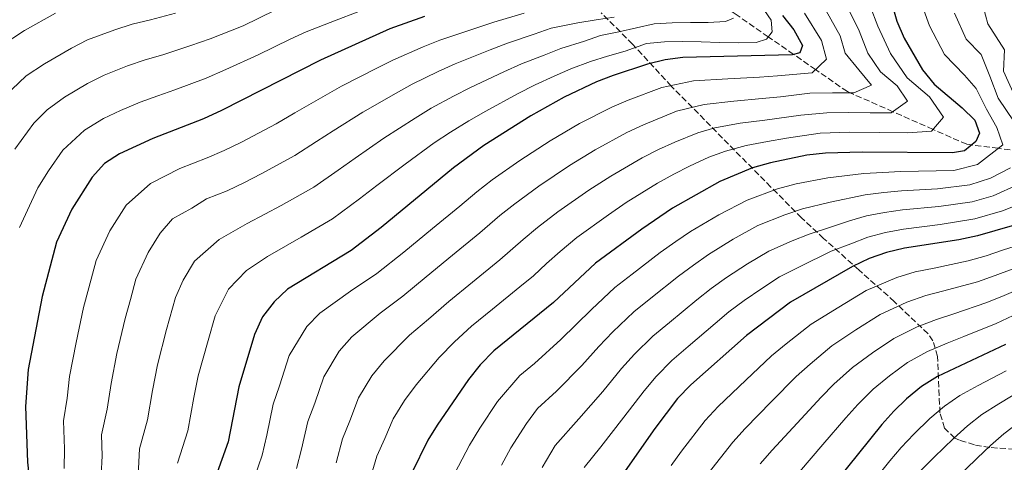
# Model space of a CAD drawing. Units: metres. Extents: x 623541 to 626969, y 4782763 to 4785138.
# Drawn here: x 625539 to 625818, y 4784553 to 4784678 of the extents above; entities that cross this region are included whole.
import ezdxf

# ---------------------------------------------------------------- set-up
doc = ezdxf.new("R2010")
doc.units = ezdxf.units.M
doc.header["$MEASUREMENT"] = 0
doc.linetypes.add('DGN Style 3', pattern=[2.435891, 1.739922, -0.695969])
for name, color, linetype, lineweight in [('Barranco lineal', 142, 'DGN Style 3', 13), ('Curva de nivel directora', 30, 'Continuous', 30), ('Curva de nivel intermedia', 30, 'Continuous', 0), ('Zona arbolada', 92, 'DGN Style 3', 0)]:
    doc.layers.add(name, color=color, linetype=linetype, lineweight=lineweight)

msp = doc.modelspace()

# ---------------------------------------------------------------- linework, layer by layer
at = {"layer": 'Barranco lineal', "color": 142, "linetype": 'DGN Style 3', "lineweight": 13}
msp.add_polyline3d([(625845.13, 4784637.99, 759.69), (625842.96, 4784638.26, 745), (625834.08, 4784639.38, 740), (625824.7, 4784640.56, 735), (625816.52, 4784641.59, 730), (625808.93, 4784642.55, 725), (625807.58, 4784642.72, 724.33), (625798.04, 4784646.93, 720), (625786.66, 4784651.96, 715), (625774.55, 4784657.3, 710), (625773.72, 4784657.67, 709.65), (625764.72, 4784663.89, 705), (625758.49, 4784668.21, 700), (625751.31, 4784673.17, 695), (625741.93, 4784679.66, 690), (625739.71, 4784681.2, 688.4), (625735.35, 4784684.74, 685), (625729.4, 4784689.58, 682.21), (625723.73, 4784691.85, 680), (625713.07, 4784696.12, 675), (625708.94, 4784697.77, 673.37), (625702.66, 4784699.99, 670.93), (625700.2, 4784700.64, 670), (625691.01, 4784703.07, 666.53)], dxfattribs=at)
at = {"layer": 'Curva de nivel directora', "color": 30, "linetype": 'Continuous', "lineweight": 30, "flags": 128}
for points, elevation in [([(625786.37, 4784682.57), (625787.71, 4784677.62), (625789.84, 4784672.75), (625795.05, 4784663.82), (625798.34, 4784659.76), (625806.26, 4784653.1), (625809.87, 4784649.57), (625811.18, 4784645.86), (625810.12, 4784643.55), (625806.96, 4784640.87), (625803.5, 4784640.28), (625777.96, 4784640.5), (625767.5, 4784640.17), (625762.27, 4784639.61), (625751.9, 4784637.44), (625746.82, 4784636.1), (625737.54, 4784632.18), (625724.2, 4784624.59), (625715.47, 4784618.73), (625702.37, 4784609.04), (625690.41, 4784597.88), (625673.53, 4784584.19), (625669.67, 4784580.25), (625666.35, 4784576.06), (625657.44, 4784563.19), (625654.77, 4784558.95), (625650.18, 4784549.49)], 725), ([(625653.84, 4784678.97), (625644.02, 4784675.44), (625624.36, 4784666.54), (625596.29, 4784652.31), (625591.23, 4784649.99), (625576.8, 4784644.41), (625567.39, 4784640.03), (625563.13, 4784637.26), (625559.6, 4784633.4), (625553.82, 4784624.32), (625549.55, 4784615), (625545.46, 4784599.6), (625541.48, 4784578.9), (625540.71, 4784568.41), (625541.27, 4784552.71), (625542.46, 4784542.19)], 675), ([(625755.35, 4784679.18), (625758.51, 4784675.12), (625761.02, 4784670.72), (625760.21, 4784668.61), (625758.06, 4784668.11), (625727.04, 4784667.3), (625722.08, 4784666.62), (625717.06, 4784665.47), (625707.3, 4784662.21), (625702.62, 4784660.41), (625693.41, 4784656.11), (625684.02, 4784650.75), (625670.7, 4784642.37), (625662.05, 4784636.05), (625641.56, 4784619.15), (625633.05, 4784612.64), (625614.99, 4784601.68)], 700), ([(625820.41, 4784619.61), (625810.58, 4784616.8), (625805.37, 4784615.65), (625789.89, 4784613.32), (625784.81, 4784612.04), (625779.93, 4784610.37), (625775.2, 4784608.12), (625757.59, 4784597.96), (625745.14, 4784588.61), (625729.37, 4784574.56), (625725.58, 4784570.69), (625719.14, 4784562.18), (625710.09, 4784549.24)], 750), ([(625614.99, 4784601.68), (625611.2, 4784598.13), (625607.95, 4784593.82), (625605.68, 4784588.86), (625601.2, 4784573.98), (625598.16, 4784558.47), (625594.56, 4784548.44)], 700), ([(625818.58, 4784586.06), (625799.31, 4784576.97), (625794.72, 4784574.07), (625790.46, 4784570.65), (625786.86, 4784567.17), (625783.47, 4784563.31), (625757.07, 4784530.45)], 775)]:
    msp.add_lwpolyline(points, dxfattribs=dict(at, elevation=elevation))
at = {"layer": 'Curva de nivel intermedia', "color": 30, "linetype": 'Continuous', "lineweight": 0, "flags": 128}
for points, elevation in [([(625794.2, 4784684.18), (625796.97, 4784676.32), (625801.22, 4784668.18)], 730), ([(625616.21, 4784682.65), (625611.55, 4784680.73), (625602.46, 4784676.32), (625593.07, 4784672.61), (625587.61, 4784670.7), (625579.64, 4784668.06), (625574.62, 4784666.62), (625569.63, 4784664.93), (625562.99, 4784662.3), (625558.32, 4784659.97), (625551.78, 4784656.11), (625546.85, 4784652.51), (625543.09, 4784648.71), (625537.67, 4784641.31)], 665), ([(625773.97, 4784681.21), (625777.04, 4784674.86), (625779.5, 4784668.5), (625783.09, 4784663.3), (625787.84, 4784659.3), (625790.79, 4784654.96), (625786.18, 4784651.61), (625780.18, 4784651.66), (625774.18, 4784651.71), (625767.86, 4784651.65), (625760.58, 4784651.01), (625750.36, 4784649.6), (625743.32, 4784648.69), (625736.14, 4784647.41), (625731.35, 4784645.96), (625724.84, 4784643.38), (625720.23, 4784641.22), (625715.57, 4784638.92), (625706.65, 4784633.68), (625700.48, 4784629.75), (625691.65, 4784623.6), (625685.89, 4784619.15), (625681.86, 4784615.75), (625675.19, 4784609.98), (625667.44, 4784603.66), (625660.74, 4784598.17), (625655.02, 4784593.21), (625649.61, 4784588.62), (625642.39, 4784581.37), (625638.94, 4784577.17), (625635.14, 4784570.91), (625632.67, 4784564.38), (625630.58, 4784559.29), (625628.81, 4784552.53)], 715), ([(625780.17, 4784681.89), (625782.37, 4784676.24), (625785.93, 4784668.46), (625790.72, 4784661.53), (625797.05, 4784656.2), (625800.99, 4784650.41), (625797.61, 4784646.42), (625790.84, 4784645.98), (625782.84, 4784646.05), (625774.41, 4784646.12), (625766.04, 4784645.85), (625756.51, 4784644.46), (625751.13, 4784643.52), (625745.07, 4784642.4), (625739.18, 4784640.78), (625734.44, 4784639.07), (625729.01, 4784636.54), (625724.54, 4784634.23), (625719.88, 4784631.75), (625711.06, 4784626.2), (625705.97, 4784622.75), (625697.01, 4784616.32), (625692.31, 4784612.39), (625688.46, 4784608.98), (625684.74, 4784605.51), (625680.86, 4784602.35), (625673.1, 4784596.05), (625667.13, 4784591.18), (625662.35, 4784586.73), (625657.98, 4784582.34), (625651.53, 4784574.61), (625648.19, 4784570.18), (625644.95, 4784564.93), (625642.63, 4784559.42), (625640.38, 4784554.39), (625638.66, 4784548.66)], 720), ([(625749.21, 4784682.13), (625752.11, 4784677.93), (625752.37, 4784674.59), (625750.77, 4784672.47), (625747.91, 4784671.56), (625742.81, 4784671.46), (625737.5, 4784671.55), (625732.26, 4784671.71), (625727.02, 4784671.81), (625721.92, 4784671.71), (625716.75, 4784671.28), (625710.78, 4784669.14), (625705.77, 4784667.71), (625700.89, 4784666.18)], 695), ([(625812.25, 4784681.74), (625813.54, 4784676.9), (625818.24, 4784669.53), (625817.97, 4784663.43), (625821.09, 4784656.59)], 740), ([(625549.24, 4784679.92), (625540.43, 4784674.95), (625533.55, 4784670.42)], 655), ([(625583.28, 4784679.9), (625576.18, 4784678), (625570.99, 4784676.74), (625566.04, 4784675.19), (625558.35, 4784672.31), (625553.78, 4784669.94), (625546.11, 4784665.53), (625540.95, 4784662.13), (625534.83, 4784656.37)], 660), ([(625636.48, 4784680.8), (625627.1, 4784677.26), (625620.28, 4784674.6), (625615.72, 4784672.51), (625606.72, 4784668.04), (625597.56, 4784663.93), (625591.95, 4784661.51), (625583.1, 4784658.12), (625578.26, 4784656.5), (625573.22, 4784654.67), (625567.63, 4784652.3), (625562.85, 4784650), (625557.45, 4784646.69), (625551.34, 4784641.05), (625547.29, 4784635.25), (625544.27, 4784630.39), (625541.28, 4784624.06), (625539.02, 4784619.2)], 670), ([(625682.11, 4784679.92), (625673.52, 4784677.33), (625668.65, 4784675.71), (625658.18, 4784672.26), (625653.45, 4784670.3), (625644.9, 4784666.59), (625640.34, 4784664.26), (625630.35, 4784659.17), (625621.67, 4784654.28), (625617.1, 4784651.64), (625611.82, 4784648.53), (625601.93, 4784643.34), (625597.03, 4784640.96), (625592.25, 4784638.88), (625584.44, 4784635.86), (625576.15, 4784631.65), (625569.27, 4784625.48), (625564.65, 4784618.21), (625560.78, 4784609.77), (625558.72, 4784602.04), (625557.22, 4784596.49), (625555.1, 4784586.62), (625553.23, 4784576.93), (625552.52, 4784570.82), (625551.48, 4784564.42), (625551.76, 4784556.42), (625551.71, 4784550.86)], 680), ([(625741.49, 4784678.44), (625739.22, 4784677.48), (625734.31, 4784677.25), (625729.27, 4784677.22), (625724.1, 4784677.12), (625718.94, 4784676.82), (625713.92, 4784675.74), (625708.9, 4784674.59), (625703.75, 4784673.51), (625699.16, 4784671.94), (625692.5, 4784669.85), (625687.76, 4784668.01), (625681.3, 4784665.48), (625676.34, 4784663.23), (625666.87, 4784658.84), (625662.07, 4784656.33), (625655.78, 4784653), (625651.19, 4784650.16), (625642.34, 4784644.43), (625634.15, 4784638.8), (625629.33, 4784635.4), (625622.43, 4784630.58), (625613.21, 4784625.39), (625608.62, 4784622.91), (625603.62, 4784620.28), (625595.63, 4784615.8), (625588.61, 4784609.65), (625585.46, 4784604.2), (625583.23, 4784599.32), (625580.73, 4784590.28), (625578.15, 4784580.3), (625576.73, 4784573), (625575.34, 4784564.64), (625573.02, 4784556.43), (625572.6, 4784547.15)], 690), ([(625707.64, 4784678.76), (625702.48, 4784678), (625697.33, 4784677.12), (625689.71, 4784675.63), (625684.94, 4784673.97), (625677.41, 4784671.4), (625672.5, 4784669.47), (625662.53, 4784665.55), (625657.76, 4784663.32), (625650.34, 4784659.8), (625645.77, 4784657.21), (625636.35, 4784651.8), (625627.91, 4784646.54), (625623.21, 4784643.52), (625617.13, 4784639.55), (625607.57, 4784634.37), (625602.82, 4784631.93), (625597.94, 4784629.58), (625592.08, 4784627.31), (625587.84, 4784624.63), (625582.36, 4784621.61), (625578.94, 4784617.56)], 685), ([(625761.56, 4784679.86), (625766.36, 4784672.1), (625767.83, 4784666.84), (625763.76, 4784662.98), (625753.92, 4784662.1), (625748.83, 4784661.76), (625739.81, 4784661.29), (625730.07, 4784660.67), (625721.15, 4784658.81), (625711.61, 4784655.21), (625706.94, 4784653.25), (625697.82, 4784648.63), (625689.51, 4784643.75), (625680.92, 4784638.15), (625673.07, 4784632.66), (625668.65, 4784629.28), (625663.86, 4784625.24), (625656.13, 4784618.89), (625647.95, 4784612.16), (625640.37, 4784606.16), (625632.87, 4784601.17), (625624.13, 4784594.91), (625620.45, 4784591.14), (625615.5, 4784582.88), (625612.75, 4784574.32), (625610.99, 4784569.08), (625609.12, 4784560.29), (625607.85, 4784554.68), (625604.73, 4784545.62)], 705), ([(625767.76, 4784680.54), (625771.7, 4784673.48), (625773.07, 4784668.53), (625776.99, 4784663.78), (625780.6, 4784659.51), (625775.52, 4784657.29), (625769.52, 4784657.34), (625763.12, 4784657.23), (625754.78, 4784656.22), (625749.6, 4784655.68), (625741.57, 4784654.99), (625733.11, 4784654.04), (625725.25, 4784652.16), (625715.92, 4784648.22), (625711.25, 4784646.08), (625702.24, 4784641.15), (625694.99, 4784636.75), (625686.28, 4784630.87), (625679.48, 4784625.9), (625675.25, 4784622.52), (625669.53, 4784617.61), (625661.79, 4784611.28), (625654.35, 4784605.17), (625647.7, 4784599.68), (625641.24, 4784594.89), (625633.26, 4784588.14), (625629.69, 4784584.15), (625625.32, 4784576.89), (625622.71, 4784569.35), (625620.79, 4784564.18), (625618.96, 4784556.41), (625617.55, 4784550.9)], 710), ([(625804.11, 4784679.89), (625807.38, 4784672.54), (625811.65, 4784668.17), (625814.16, 4784662.05), (625816.45, 4784655.78), (625820.98, 4784649.06)], 735), ([(625801.22, 4784668.18), (625806.91, 4784662.36), (625810.26, 4784658.58), (625813.16, 4784652.68), (625816.08, 4784647.46), (625817.76, 4784642.56), (625810.66, 4784636.98), (625803.87, 4784635.35), (625793.9, 4784635.12), (625788.78, 4784634.99), (625783.76, 4784634.77), (625778.36, 4784634.48), (625768.17, 4784633.26), (625759.21, 4784631.49), (625753.96, 4784630.08), (625745.29, 4784626.92), (625737.27, 4784622.76), (625729.28, 4784618.06), (625725.07, 4784615.16), (625720.66, 4784612.04), (625712.73, 4784605.95), (625707.77, 4784602.15), (625701.17, 4784595.91), (625696.84, 4784591.64), (625692.48, 4784587.4), (625685.03, 4784580.59), (625680.84, 4784577.2), (625674.54, 4784569.85), (625669.51, 4784562.28), (625666.57, 4784557.53), (625662.43, 4784549.57)], 730), ([(625700.89, 4784666.18), (625695.3, 4784664.07), (625690.59, 4784662.06), (625685.18, 4784659.55), (625680.18, 4784656.99), (625671.21, 4784652.14), (625666.39, 4784649.35), (625661.22, 4784646.21), (625656.62, 4784643.1), (625648.34, 4784637.06), (625640.38, 4784631.07), (625635.44, 4784627.27), (625627.74, 4784621.61), (625618.85, 4784616.42), (625614.42, 4784613.88), (625609.31, 4784610.98), (625603.41, 4784606.97), (625598.28, 4784601.73), (625594.46, 4784594.09), (625592.48, 4784587.18), (625589.67, 4784577.14), (625588.48, 4784571.04), (625586.75, 4784561.56), (625583.79, 4784552.44)], 695), ([(625820.01, 4784636.08), (625814.35, 4784633.1), (625808.41, 4784631.24), (625799.27, 4784630.15), (625789.06, 4784629.57), (625784.03, 4784629.09), (625778.75, 4784628.45), (625768.84, 4784626.35), (625761.04, 4784624.4), (625756.02, 4784622.71), (625748.36, 4784619.68), (625741.35, 4784615.81), (625734.35, 4784611.54), (625730.08, 4784608.53), (625725.85, 4784605.35), (625718.03, 4784599.12), (625713.17, 4784595.25), (625707.27, 4784589.6), (625703.27, 4784585.41), (625698.43, 4784580.07), (625691.29, 4784572.75), (625685.84, 4784567.85), (625682.73, 4784563.63), (625678.36, 4784556.72), (625675.7, 4784551.87)], 735), ([(625822.13, 4784631.31), (625815.03, 4784628.11), (625809.13, 4784626.43), (625799.65, 4784625.07), (625789.34, 4784624.15)], 740), ([(625826.14, 4784627.23), (625817.72, 4784623.86), (625809.86, 4784621.61), (625800.04, 4784619.99), (625789.62, 4784618.73), (625784.55, 4784617.72), (625779.54, 4784616.4), (625774.75, 4784614.56)], 745), ([(625789.34, 4784624.15), (625784.29, 4784623.4), (625779.15, 4784622.42), (625774.31, 4784621.01), (625769.52, 4784619.44), (625762.87, 4784617.31), (625758.08, 4784615.35), (625751.44, 4784612.44), (625745.43, 4784608.86), (625739.43, 4784605.01), (625735.1, 4784601.89), (625731.03, 4784598.66), (625723.34, 4784592.29), (625718.57, 4784588.35), (625713.38, 4784583.3), (625709.7, 4784579.17), (625704.38, 4784572.74), (625697.56, 4784564.91), (625690.92, 4784557.42), (625687.21, 4784551.16)], 740), ([(625578.94, 4784617.56), (625575.47, 4784612.11), (625572, 4784604.54), (625570.46, 4784598.74), (625568.97, 4784593.39), (625566.62, 4784583.46), (625564.98, 4784574.97), (625563.93, 4784567.73), (625562.25, 4784560.42), (625562.46, 4784554.43), (625562.15, 4784549)], 685), ([(625774.75, 4784614.56), (625769.15, 4784612.42), (625760.15, 4784607.98), (625754.51, 4784605.19), (625749.51, 4784601.91), (625744.51, 4784598.48), (625740.12, 4784595.25), (625736.22, 4784591.97), (625728.64, 4784585.46), (625723.97, 4784581.45), (625719.48, 4784576.99), (625716.13, 4784572.93), (625710.32, 4784565.41), (625703.83, 4784557.07), (625699.11, 4784551.21)], 745), ([(625822.78, 4784614.32), (625818.01, 4784612.79), (625813.12, 4784611.16), (625808.01, 4784609.73), (625798.29, 4784607.68), (625792.92, 4784606.58), (625787.71, 4784605.03), (625779.1, 4784601.31), (625771.32, 4784596.62), (625763.44, 4784591.8), (625756.37, 4784586.22), (625752.18, 4784582.77)], 755), ([(625820.42, 4784607.34), (625815.65, 4784605.52), (625810.65, 4784603.81), (625801.1, 4784601.21), (625795.94, 4784599.85), (625790.61, 4784598.01), (625783.01, 4784594.5), (625776.11, 4784590.13), (625769.3, 4784585.64), (625763.14, 4784580.49), (625759.22, 4784576.93)], 760), ([(625822.83, 4784601.9), (625818.19, 4784599.89), (625813.29, 4784597.89), (625803.91, 4784594.74), (625798.96, 4784593.12), (625793.51, 4784591), (625786.91, 4784587.69), (625780.89, 4784583.63), (625775.15, 4784579.48), (625769.92, 4784574.77), (625766.26, 4784571.09), (625759.51, 4784563.75), (625752.44, 4784556.11), (625749.04, 4784552.23)], 765), ([(625820.72, 4784594.25), (625815.93, 4784591.97), (625806.72, 4784588.26), (625801.98, 4784586.39), (625796.41, 4784583.99), (625790.81, 4784580.88), (625785.68, 4784577.14), (625781.01, 4784573.33), (625776.69, 4784569.04), (625773.3, 4784565.25), (625766.79, 4784557.68), (625760.12, 4784549.96)], 770), ([(625752.18, 4784582.77), (625744.95, 4784575.89), (625737.06, 4784568.41), (625733.4, 4784564.53), (625726.72, 4784555.83), (625723.81, 4784551.74)], 755), ([(625818.74, 4784578.59), (625810.82, 4784574.44), (625805.58, 4784571.56), (625801.23, 4784568.5), (625797.15, 4784565.03), (625792.6, 4784560.64), (625789.02, 4784556.83), (625785.78, 4784553.02), (625780.13, 4784546.02)], 780), ([(625759.22, 4784576.93), (625752.23, 4784569.82), (625744.75, 4784562.26), (625741.22, 4784558.38), (625734.31, 4784549.49)], 760), ([(625823.42, 4784573.25), (625816.63, 4784569.22), (625811.86, 4784566.15), (625807.74, 4784562.93), (625803.83, 4784559.41), (625798.33, 4784554.11), (625794.56, 4784550.36)], 785), ([(625822.45, 4784564.01), (625818.13, 4784560.73), (625814.26, 4784557.37), (625810.52, 4784553.8), (625804.07, 4784547.58)], 790)]:
    msp.add_lwpolyline(points, dxfattribs=dict(at, elevation=elevation))
at = {"layer": 'Zona arbolada', "color": 92, "linetype": 'DGN Style 3', "lineweight": 0}
msp.add_polyline3d([(625823.56, 4784556.24, 802.19), (625814.15, 4784556.82, 798.09), (625809.73, 4784557.59, 795.89), (625805.56, 4784558.91, 793.81), (625804.19, 4784559.52, 793.14), (625801.28, 4784562.35, 791.27), (625799.97, 4784566.63, 789.44), (625799.28, 4784582.6, 783.93), (625797.98, 4784587.07, 782.04), (625796.59, 4784589.03, 780.95), (625787.07, 4784598.13, 774.77), (625776.97, 4784607.17, 767.93), (625767, 4784616.07, 760.42), (625760.77, 4784621.88, 755.03), (625752.02, 4784630.63, 746.14), (625723.81, 4784659.22, 715.51), (625712.83, 4784671.11, 703.88), (625703.95, 4784679.97, 695.55)], dxfattribs=at)
msp.add_polyline3d([(625823.56, 4784556.24, 802.19), (625814.15, 4784556.82, 798.09), (625809.73, 4784557.59, 795.89), (625805.56, 4784558.91, 793.81), (625804.19, 4784559.52, 793.14), (625801.28, 4784562.35, 791.27), (625799.97, 4784566.63, 789.44), (625799.28, 4784582.6, 783.93), (625797.98, 4784587.07, 782.04), (625796.59, 4784589.03, 780.95), (625787.07, 4784598.13, 774.77), (625776.97, 4784607.17, 767.93), (625767, 4784616.07, 760.42), (625760.77, 4784621.88, 755.03), (625752.02, 4784630.63, 746.14), (625723.81, 4784659.22, 715.51), (625712.83, 4784671.11, 703.88), (625703.95, 4784679.97, 695.55)], dxfattribs=at)

doc.saveas('drawing.dxf')
